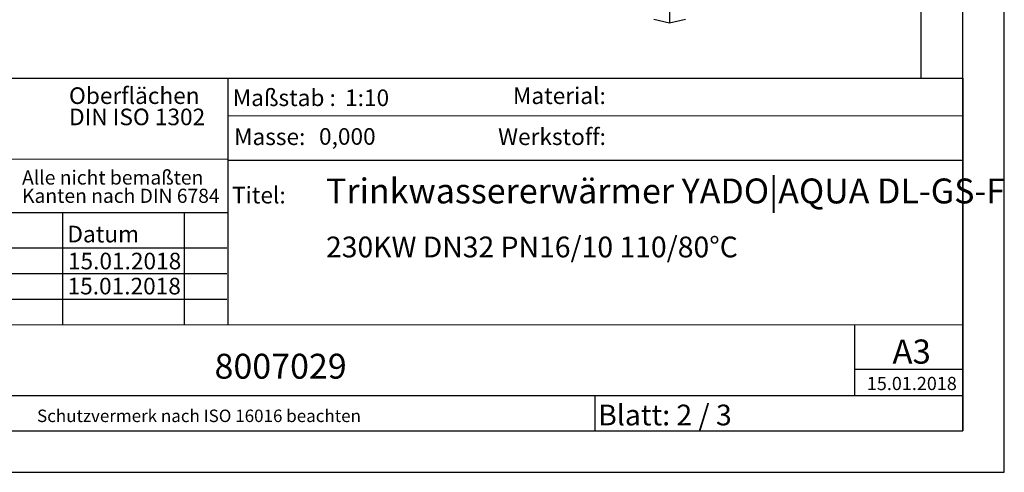
# Paper-space layout 'Blatt2' of a CAD drawing. Units: millimetres. Extents: x 0 to 420, y 0 to 297.
# Drawn here: x 302 to 420, y 0 to 55 of the extents above; entities that cross this region are included whole.
import ezdxf

# ---------------------------------------------------------------- set-up
doc = ezdxf.new("R2010")
doc.units = ezdxf.units.MM
doc.layers.add('1', color=7, linetype='Continuous')
doc.layers.add('61', color=7, linetype='Continuous')
doc.styles.add('SLDTEXTSTYLE0', font='TXT', dxfattribs={"width": 0.75})
doc.styles.add('SLDTEXTSTYLE1', font='TXT', dxfattribs={"width": 0.605})

# ---------------------------------------------------------------- blocks, each defined once
blk = doc.blocks.new('SW_NOTE_5')
at = {"layer": '1', "color": 0, "char_height": 1.7, "attachment_point": 1, "style": 'SLDTEXTSTYLE0'}
for s, insert in [('Alle nicht bemaßten', (0, 2.19)), ('Kanten nach DIN 6784', (0, -0.01))]:
    blk.add_mtext(s, dxfattribs=dict(at, insert=insert))
blk = doc.blocks.new('SW_NOTE_7')
at = {"layer": '1', "color": 0, "char_height": 2, "attachment_point": 1, "style": 'SLDTEXTSTYLE0'}
for s, insert in [('Oberflächen', (0, 2.58)), ('DIN ISO 1302', (0, 0.02))]:
    blk.add_mtext(s, dxfattribs=dict(at, insert=insert))

psp = doc.layouts.new('Blatt2')

# ---------------------------------------------------------------- linework, layer by layer
at = {"color": 7, "linetype": 'Continuous', "lineweight": 30}
for p, q in [((379.744, 56.174), (379.744, 54.133)), ((377.83, 54.591), (379.744, 54.133)), ((379.744, 54.133), (381.657, 54.591)), ((228, 47.454), (415, 47.454))]:
    psp.add_line(p, q, dxfattribs=at)
at = {"layer": '1', "color": 7, "lineweight": 30}
for p, q in [((326.6, 47.454), (326.6, 17.75)), ((326.664, 31.259), (277.292, 31.259))]:
    psp.add_line(p, q, dxfattribs=at)
at = {"layer": '1', "color": 7, "linetype": 'Continuous', "lineweight": 30}
for p in [(415, 47.454), (228, 5), (228, 5), (228, 5), (228, 5)]:
    psp.add_line(p, (415, 5), dxfattribs=at)
at = {"layer": '1', "lineweight": 0}
for p, q in [((326.6, 42.946), (415, 42.946)), ((299.402, 37.706), (326.6, 37.706))]:
    psp.add_line(p, q, dxfattribs=at)
at = {"layer": '1', "lineweight": 30}
psp.add_line((326.6, 37.608), (415, 37.608), dxfattribs=at)
at = {"layer": '1', "color": 7}
for p, q in [((306.689, 31.272), (306.689, 17.75)), ((321.337, 31.259), (321.337, 17.75)), ((326.492, 26.996), (277.292, 26.996)), ((326.492, 23.896), (277.292, 23.896)), ((326.492, 20.796), (277.292, 20.796)), ((402, 9.25), (402, 17.75)), ((415, 12.375), (402, 12.375)), ((277.292, 9.25), (415, 9.25)), ((370.8, 5), (370.8, 9.25))]:
    psp.add_line(p, q, dxfattribs=at)
at = {"layer": '1', "color": 7, "lineweight": 15}
psp.add_line((415, 17.75), (277.292, 17.75), dxfattribs=at)
at = {"layer": '61'}
for p, q in [((420, 0), (420, 297)), ((0, 0), (420, 0))]:
    psp.add_line(p, q, dxfattribs=at)
at = {"layer": '61', "color": 7, "linetype": 'Continuous', "lineweight": 30}
for p, q in [((415, 5), (415, 292)), ((5, 5), (415, 5))]:
    psp.add_line(p, q, dxfattribs=at)
at = {"layer": '61', "color": 7, "linetype": 'Continuous'}
psp.add_line((410, 47.454), (410, 287), dxfattribs=at)

# ---------------------------------------------------------------- block references
at = {"layer": '1'}
for name, p in [('SW_NOTE_7', (307.493, 43.784)), ('SW_NOTE_5', (301.843, 34.165))]:
    psp.add_blockref(name, p, dxfattribs=at)

# ---------------------------------------------------------------- texts
at = {"layer": '1', "attachment_point": 1}
for s, insert, char_height, style in [('Maßstab :', (327.183, 46.111), 2, 'SLDTEXTSTYLE1'), ('Material:', (360.894, 46.359), 2, 'SLDTEXTSTYLE1'), ('1:10', (340.698, 46.111), 2, 'SLDTEXTSTYLE1'), ('0,000', (337.562, 41.45), 2, 'SLDTEXTSTYLE1'), ('Werkstoff:', (359.109, 41.419), 2, 'SLDTEXTSTYLE1'), ('Masse:', (327.346, 41.419), 2, 'SLDTEXTSTYLE1'), ('Trinkwassererwärmer YADO|AQUA DL-GS-F', (338.404, 35.386), 3, 'SLDTEXTSTYLE1'), ('Titel:', (327.103, 34.385), 2, 'SLDTEXTSTYLE1'), ('Datum', (307.294, 29.696), 2, 'SLDTEXTSTYLE1'), ('230KW DN32 PN16/10 110/80°C', (338.404, 28.389), 2.5, 'SLDTEXTSTYLE1'), ('15.01.2018', (307.361, 26.447), 2, 'SLDTEXTSTYLE1'), ('15.01.2018', (307.318, 23.429), 2, 'SLDTEXTSTYLE1'), ('A3', (406.55, 15.996), 2.9104, 'SLDTEXTSTYLE0'), ('8007029', (324.996, 14.28), 3, 'SLDTEXTSTYLE1'), ('15.01.2018', (403.467, 11.493), 1.5875, 'SLDTEXTSTYLE1'), ('Blatt: 2 / 3', (371.147, 8.154), 2.5, 'SLDTEXTSTYLE1'), ('Schutzvermerk nach ISO 16016 beachten', (303.648, 7.554), 1.5, 'SLDTEXTSTYLE1')]:
    psp.add_mtext(s, dxfattribs=dict(at, insert=insert, char_height=char_height, style=style))

doc.saveas('drawing.dxf')
